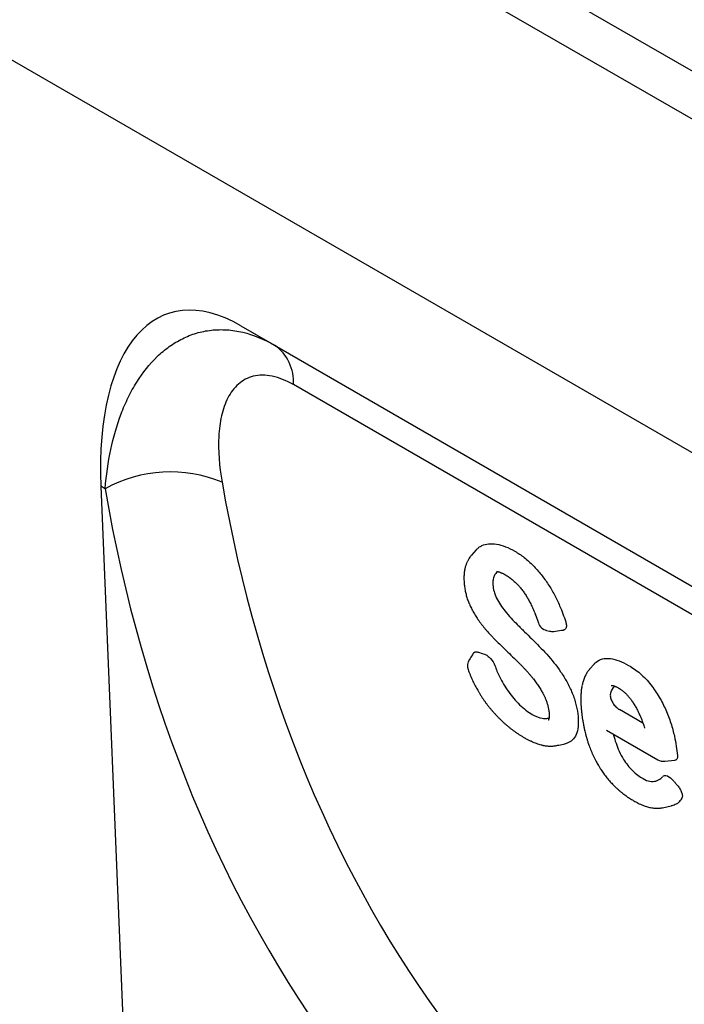
# Model space of a CAD drawing. Units: millimetres. Extents: x -646 to 1086, y -385 to 766.
# Drawn here: x -175 to -117, y -219 to -133 of the extents above; entities that cross this region are included whole.
import ezdxf

# ---------------------------------------------------------------- set-up
doc = ezdxf.new("R2010")
doc.units = ezdxf.units.MM
doc.layers.add('132440', color=7, linetype='Continuous')

# ---------------------------------------------------------------- blocks, each defined once
blk = doc.blocks.new('1038001-M_002_ISO_view')
for p, q in [((-85.944, -37.939), (-793.051, 370.265)), ((-88.509, -40.646), (-795.616, 367.558)), ((-196.131, -7.607), (-764.982, 320.784)), ((-196.131, -7.607), (-764.982, 320.784)), ((-312.958, 48.2), (-237.483, 4.629)), ((-312.958, 48.2), (-310.029, 46.509)), ((-310.029, 46.509), (-237.394, 4.577)), ((-233.978, 0.118), (-308.375, 43.067)), ((-325.168, 34.204), (-322.352, -33.914)), ((-324.801, 33.992), (-325.168, 34.204)), ((-292.45, 28.653), (-292.843, 28.21)), ((-286.308, 21.638), (-286.048, 21.575)), ((-282.555, 18.258), (-282.543, 18.273)), ((-282.162, 18.707), (-282.545, 18.275)), ((-283.209, 16.838), (-283.211, 16.828)), ((-277.899, 13.553), (-279.947, 14.735)), ((-281.078, 12.943), (-276.595, 10.355)), ((-276, 10.225), (-275.128, 10.31)), ((-276.287, 6.162), (-276.262, 6.167)), ((-276.198, 6.178), (-275.442, 6.332))]:
    blk.add_line(p, q)
at = {"flags": 128}
for points in [[(-292.265, 19.741), (-292.25, 19.736), (-291.916, 19.626), (-291.716, 19.561)], [(-282.543, 18.273), (-282.514, 18.308), (-282.377, 18.437), (-282.376, 18.437), (-282.376, 18.437)]]:
    blk.add_lwpolyline(points, dxfattribs=at)
for centre, radius, start, end in [((-312.252, 43.322), 3.885, 356.22428, 55.09459), ((-319.111, 23.708), 11.753, 67.45133, 118.95465), ((-286.074, 22.61), 1, 198.65875, 256.49058), ((-285.815, 22.548), 1, 256.49965, 277.48532), ((-292.202, 18.553), 1, 146.76521, 199.52251), ((-276.095, 11.221), 1, 240.00269, 275.45521)]:
    blk.add_arc(centre, radius, start, end)
for centre, major_axis, ratio, start_param, end_param in [((-310.704, 23.804), (-8.619, 25.455), 0.457926, 5.802638, 7.284547), ((-162.797, 113.946), (115.699, 143.973), 0.704838, 2.58654, 2.962878), ((-167.379, 117.411), (119.401, 151.175), 0.700017, 2.579829, 2.956166)]:
    blk.add_ellipse(centre, major_axis=major_axis, ratio=ratio, start_param=start_param, end_param=end_param)
for points, knots in [([(-324.801, 33.992), (-324.704, 35.176), (-324.541, 36.314), (-324.077, 38.491), (-323.777, 39.531), (-323.214, 41.009), (-323.008, 41.487), (-322.555, 42.414), (-322.309, 42.859), (-321.519, 44.124), (-320.925, 44.872), (-319.926, 45.833), (-319.574, 46.127), (-318.839, 46.652), (-318.458, 46.881), (-317.669, 47.271), (-317.261, 47.432), (-316.417, 47.681), (-315.98, 47.77), (-315.095, 47.867), (-314.646, 47.877), (-313.963, 47.832), (-313.733, 47.807), (-313.271, 47.737), (-313.038, 47.692), (-311.875, 47.416), (-310.949, 47.04), (-310.029, 46.509)], [0, 0, 0, 0, 0.125, 0.125, 0.25, 0.25, 0.3125, 0.3125, 0.375, 0.375, 0.5, 0.5, 0.5625, 0.5625, 0.625, 0.625, 0.6875, 0.6875, 0.75, 0.75, 0.8125, 0.8125, 0.84375, 0.84375, 0.875, 0.875, 1, 1, 1, 1]), ([(-308.375, 43.067), (-309.014, 43.435), (-309.633, 43.684), (-310.831, 43.933), (-311.38, 43.926), (-312.129, 43.74), (-312.363, 43.649), (-312.795, 43.418), (-312.994, 43.278), (-313.363, 42.954), (-313.532, 42.768), (-313.838, 42.362), (-313.974, 42.143), (-314.216, 41.675), (-314.322, 41.426), (-314.506, 40.903), (-314.585, 40.627), (-314.78, 39.776), (-314.856, 39.177), (-314.955, 37.309), (-314.849, 35.97), (-314.604, 34.563)], [0, 0, 0, 0, 0.125, 0.125, 0.25, 0.25, 0.3125, 0.3125, 0.375, 0.375, 0.4375, 0.4375, 0.5, 0.5, 0.5625, 0.5625, 0.625, 0.625, 0.75, 0.75, 1, 1, 1, 1]), ([(-291.954, 29.028), (-291.772, 29.114), (-291.572, 29.169), (-291.141, 29.213), (-290.912, 29.202), (-290.671, 29.162)], [0, 0, 0, 0, 0.5, 0.5, 1, 1, 1, 1]), ([(-292.449, 28.652), (-292.437, 28.667), (-292.394, 28.718), (-292.31, 28.795), (-292.2, 28.884), (-292.081, 28.963), (-291.996, 29.006), (-291.954, 29.028)], [0, 0, 0, 0, 0.088922, 0.31557, 0.54222, 0.77111, 1, 1, 1, 1]), ([(-290.671, 29.162), (-290.417, 29.12), (-290.153, 29.045), (-289.612, 28.832), (-289.338, 28.697), (-289.061, 28.537)], [0, 0, 0, 0, 0.5, 0.5, 1, 1, 1, 1]), ([(-289.061, 28.537), (-288.791, 28.381), (-288.52, 28.2), (-287.984, 27.783), (-287.721, 27.549), (-287.466, 27.288)], [0, 0, 0, 0, 0.5, 0.5, 1, 1, 1, 1]), ([(-293.265, 27.533), (-293.279, 27.499), (-293.308, 27.427), (-293.352, 27.306), (-293.392, 27.174), (-293.426, 27.036), (-293.455, 26.888), (-293.481, 26.721), (-293.498, 26.546), (-293.507, 26.376), (-293.51, 26.21), (-293.506, 26.025), (-293.498, 25.884), (-293.492, 25.799), (-293.491, 25.785)], [0, 0, 0, 0, 0.070791, 0.146899, 0.226165, 0.304485, 0.38077, 0.483684, 0.589447, 0.674811, 0.768195, 0.858411, 0.977167, 1, 1, 1, 1]), ([(-292.844, 28.207), (-292.864, 28.184), (-292.919, 28.123), (-292.999, 28.015), (-293.081, 27.893), (-293.152, 27.769), (-293.208, 27.659), (-293.243, 27.587), (-293.257, 27.554), (-293.257, 27.553)], [0, 0, 0, 0, 0.115475, 0.312616, 0.513156, 0.680594, 0.841469, 0.997962, 1, 1, 1, 1]), ([(-290.562, 26.766), (-290.576, 26.757), (-290.641, 26.717), (-290.722, 26.627), (-290.811, 26.505), (-290.853, 26.421), (-290.875, 26.378)], [0, 0, 0, 0, 0.102823, 0.468222, 0.733334, 1, 1, 1, 1]), ([(-290.669, 26.784), (-290.663, 26.783), (-290.639, 26.78), (-290.603, 26.774), (-290.568, 26.767), (-290.509, 26.754), (-290.438, 26.734), (-290.347, 26.703), (-290.252, 26.665), (-290.151, 26.62), (-290.064, 26.576), (-289.997, 26.54), (-289.966, 26.522), (-289.95, 26.513), (-289.947, 26.511)], [0, 0, 0, 0, 0.022805, 0.097631, 0.171472, 0.244331, 0.372888, 0.502491, 0.629149, 0.755572, 0.884321, 0.948796, 0.991465, 1, 1, 1, 1]), ([(-287.466, 27.288), (-287.229, 27.045), (-286.999, 26.786), (-286.56, 26.237), (-286.353, 25.95), (-286.16, 25.652)], [0, 0, 0, 0, 0.5, 0.5, 1, 1, 1, 1]), ([(-293.493, 25.778), (-293.492, 25.766), (-293.485, 25.69), (-293.47, 25.55), (-293.444, 25.353), (-293.412, 25.159), (-293.374, 24.968), (-293.33, 24.782), (-293.279, 24.594), (-293.22, 24.405), (-293.155, 24.222), (-293.103, 24.091), (-293.075, 24.024), (-293.071, 24.015)], [0, 0, 0, 0, 0.022576, 0.138818, 0.247957, 0.368046, 0.472619, 0.573478, 0.681406, 0.785593, 0.886511, 0.984758, 1, 1, 1, 1]), ([(-290.875, 26.378), (-290.923, 26.274), (-290.956, 26.155), (-290.991, 25.892), (-290.993, 25.749), (-290.981, 25.598)], [0, 0, 0, 0, 0.5, 0.5, 1, 1, 1, 1]), ([(-289.949, 26.512), (-289.935, 26.504), (-289.891, 26.479), (-289.798, 26.422), (-289.671, 26.341), (-289.525, 26.24), (-289.386, 26.137), (-289.25, 26.027), (-289.121, 25.915), (-289.005, 25.807), (-288.905, 25.709), (-288.847, 25.647), (-288.82, 25.619)], [0, 0, 0, 0, 0.036572, 0.111993, 0.253629, 0.373329, 0.499168, 0.618774, 0.73296, 0.841313, 0.92831, 1, 1, 1, 1]), ([(-290.981, 25.598), (-290.967, 25.422), (-290.938, 25.237), (-290.833, 24.853), (-290.759, 24.655), (-290.658, 24.458)], [0, 0, 0, 0, 0.5, 0.5, 1, 1, 1, 1]), ([(-288.821, 25.62), (-288.773, 25.567), (-288.688, 25.475), (-288.57, 25.336), (-288.462, 25.202), (-288.354, 25.06), (-288.248, 24.912), (-288.146, 24.761), (-288.049, 24.608), (-287.981, 24.494), (-287.944, 24.43), (-287.938, 24.419)], [0, 0, 0, 0, 0.146902, 0.257451, 0.371207, 0.493308, 0.614197, 0.734733, 0.854929, 0.972875, 1, 1, 1, 1]), ([(-286.16, 25.652), (-285.965, 25.352), (-285.784, 25.045), (-285.452, 24.421), (-285.301, 24.108), (-285.164, 23.792)], [0, 0, 0, 0, 0.5, 0.5, 1, 1, 1, 1]), ([(-287.938, 24.419), (-287.916, 24.38), (-287.862, 24.284), (-287.777, 24.127), (-287.682, 23.941), (-287.587, 23.746), (-287.494, 23.542), (-287.405, 23.333), (-287.343, 23.178), (-287.309, 23.091), (-287.303, 23.075)], [0, 0, 0, 0, 0.087129, 0.216132, 0.352763, 0.500969, 0.651801, 0.805941, 0.964906, 1, 1, 1, 1]), ([(-293.07, 24.014), (-293.06, 23.989), (-293.024, 23.907), (-292.957, 23.759), (-292.865, 23.568), (-292.762, 23.369), (-292.652, 23.17), (-292.537, 22.976), (-292.417, 22.786), (-292.325, 22.645), (-292.27, 22.566), (-292.258, 22.55)], [0, 0, 0, 0, 0.04875, 0.165879, 0.295654, 0.43168, 0.567507, 0.702315, 0.830532, 0.964217, 1, 1, 1, 1]), ([(-292.258, 22.55), (-292.245, 22.532), (-292.186, 22.448), (-292.077, 22.297), (-291.927, 22.1), (-291.769, 21.903), (-291.606, 21.708), (-291.445, 21.524), (-291.298, 21.365), (-291.209, 21.271), (-291.17, 21.231)], [0, 0, 0, 0, 0.039192, 0.177513, 0.32275, 0.469464, 0.617616, 0.76802, 0.899402, 1, 1, 1, 1]), ([(-287.305, 23.076), (-287.298, 23.06), (-287.25, 22.931), (-287.164, 22.695), (-287.077, 22.45), (-287.032, 22.317), (-287.023, 22.29)], [0, 0, 0, 0, 0.0624807, 0.4900662, 0.8962163, 1, 1, 1, 1]), ([(-284.637, 22.391), (-284.623, 22.341), (-284.594, 22.242), (-284.576, 22.101), (-284.577, 21.973), (-284.6, 21.864), (-284.643, 21.778), (-284.703, 21.716), (-284.768, 21.68), (-284.816, 21.674), (-284.835, 21.671)], [0, 0, 0, 0, 0.135516, 0.270982, 0.406911, 0.54279, 0.670908, 0.799012, 0.920916, 1, 1, 1, 1]), ([(-288.86, 22.149), (-288.754, 22.046), (-288.649, 21.942), (-288.544, 21.838), (-288.438, 21.734), (-288.333, 21.63), (-288.227, 21.526), (-288.016, 21.319), (-287.806, 21.112), (-287.594, 20.905)], [0, 0, 0, 0, 0.000464114, 0.000464114, 0.000464114, 0.000928228, 0.000928228, 0.000928228, 0.001855318, 0.001855318, 0.001855318, 0.001855318]), ([(-285.685, 21.556), (-285.462, 21.586), (-285.178, 21.623), (-284.895, 21.661), (-284.835, 21.669)], [0, 0, 0, 0, 0.786324, 1, 1, 1, 1]), ([(-291.169, 21.23), (-291.096, 21.154), (-290.908, 20.959), (-290.598, 20.645), (-290.25, 20.3), (-290.017, 20.074), (-289.906, 19.966)], [0, 0, 0, 0, 0.17685, 0.451774, 0.737718, 1, 1, 1, 1]), ([(-292.669, 19.656), (-292.667, 19.661), (-292.651, 19.692), (-292.604, 19.729), (-292.531, 19.764), (-292.446, 19.775), (-292.357, 19.768), (-292.295, 19.75), (-292.265, 19.741)], [0, 0, 0, 0, 0.0430853, 0.2425328, 0.4467135, 0.6509384, 0.8254597, 1, 1, 1, 1]), ([(-289.906, 19.966), (-289.833, 19.896), (-289.573, 19.645), (-289.148, 19.231), (-288.797, 18.884), (-288.631, 18.72)], [0, 0, 0, 0, 0.170979, 0.608469, 1, 1, 1, 1]), ([(-292.671, 19.657), (-292.705, 19.606), (-292.828, 19.421), (-292.95, 19.236), (-293.038, 19.101)], [0, 0, 0, 0, 0.2731296, 1, 1, 1, 1]), ([(-291.716, 19.561), (-291.632, 19.533), (-291.543, 19.487), (-291.363, 19.36), (-291.274, 19.28), (-291.024, 19.007), (-290.886, 18.781), (-290.811, 18.569)], [0, 0, 0, 0, 0.25, 0.25, 0.5, 0.5, 1, 1, 1, 1]), ([(-281.991, 18.872), (-281.831, 19.003), (-281.646, 19.099), (-281.226, 19.207), (-280.994, 19.218), (-280.743, 19.185)], [0, 0, 0, 0, 0.5, 0.5, 1, 1, 1, 1]), ([(-280.743, 19.185), (-280.496, 19.152), (-280.237, 19.084), (-279.702, 18.884), (-279.43, 18.752), (-279.153, 18.592)], [0, 0, 0, 0, 0.5, 0.5, 1, 1, 1, 1]), ([(-293.144, 18.219), (-293.12, 18.152), (-293.068, 18.006), (-292.98, 17.781), (-292.88, 17.543), (-292.778, 17.313), (-292.671, 17.089), (-292.599, 16.947), (-292.563, 16.875)], [0, 0, 0, 0, 0.150266, 0.32845, 0.501262, 0.681547, 0.839857, 1, 1, 1, 1]), ([(-288.631, 18.72), (-288.618, 18.708), (-288.541, 18.631), (-288.408, 18.496), (-288.229, 18.308), (-288.051, 18.115), (-287.871, 17.913), (-287.693, 17.704), (-287.56, 17.542), (-287.486, 17.449), (-287.467, 17.426)], [0, 0, 0, 0, 0.031496, 0.190356, 0.334382, 0.482576, 0.643159, 0.798962, 0.950254, 1, 1, 1, 1]), ([(-285.078, 18.032), (-284.886, 17.754), (-284.71, 17.467), (-284.391, 16.886), (-284.249, 16.596), (-284.122, 16.305)], [0, 0, 0, 0, 0.5, 0.5, 1, 1, 1, 1]), ([(-282.555, 18.258), (-282.56, 18.253), (-282.599, 18.211), (-282.667, 18.124), (-282.748, 18.01), (-282.808, 17.914), (-282.867, 17.811), (-282.932, 17.684), (-283.002, 17.528), (-283.066, 17.361), (-283.121, 17.191), (-283.166, 17.024), (-283.193, 16.913), (-283.205, 16.858), (-283.206, 16.853)], [0, 0, 0, 0, 0.014069, 0.109834, 0.203342, 0.265246, 0.323126, 0.429238, 0.538331, 0.652788, 0.774593, 0.881216, 0.988716, 1, 1, 1, 1]), ([(-282.16, 18.705), (-282.145, 18.724), (-282.093, 18.785), (-282.033, 18.836), (-281.991, 18.872)], [0, 0, 0, 0, 0.302446, 1, 1, 1, 1]), ([(-279.153, 18.592), (-278.816, 18.397), (-278.477, 18.163), (-277.978, 17.735), (-277.816, 17.581), (-277.502, 17.251), (-277.351, 17.075), (-277.206, 16.888)], [0, 0, 0, 0, 0.5, 0.5, 0.75, 0.75, 1, 1, 1, 1]), ([(-287.467, 17.426), (-287.462, 17.419), (-287.416, 17.361), (-287.327, 17.246), (-287.205, 17.079), (-287.086, 16.908), (-286.972, 16.737), (-286.864, 16.565), (-286.766, 16.401), (-286.676, 16.244), (-286.609, 16.119), (-286.57, 16.043), (-286.557, 16.017)], [0, 0, 0, 0, 0.014767, 0.132481, 0.256775, 0.379441, 0.500763, 0.62088, 0.740629, 0.843325, 0.94757, 1, 1, 1, 1]), ([(-292.562, 16.875), (-292.551, 16.854), (-292.505, 16.764), (-292.422, 16.61), (-292.31, 16.408), (-292.189, 16.203), (-292.057, 15.989), (-291.916, 15.772), (-291.772, 15.562), (-291.624, 15.355), (-291.508, 15.199), (-291.439, 15.11), (-291.423, 15.089)], [0, 0, 0, 0, 0.03371, 0.147722, 0.251944, 0.364175, 0.486066, 0.607324, 0.727918, 0.8432, 0.962956, 1, 1, 1, 1]), ([(-283.213, 16.819), (-283.216, 16.802), (-283.23, 16.735), (-283.251, 16.612), (-283.276, 16.446), (-283.296, 16.264), (-283.311, 16.057), (-283.32, 15.819), (-283.321, 15.555), (-283.314, 15.281), (-283.297, 14.988), (-283.271, 14.674), (-283.247, 14.453), (-283.235, 14.336)], [0, 0, 0, 0, 0.022718, 0.091387, 0.158478, 0.229786, 0.312416, 0.412831, 0.518334, 0.630757, 0.739712, 0.862977, 1, 1, 1, 1]), ([(-280.665, 16.839), (-280.664, 16.839), (-280.653, 16.841), (-280.642, 16.842), (-280.632, 16.843), (-280.634, 16.842), (-280.628, 16.842), (-280.615, 16.842), (-280.593, 16.841), (-280.554, 16.835), (-280.507, 16.825), (-280.451, 16.81), (-280.387, 16.788), (-280.316, 16.761), (-280.236, 16.725), (-280.148, 16.681), (-280.081, 16.646), (-280.039, 16.621), (-280.032, 16.617)], [0, 0, 0, 0, 0.006498, 0.054717, 0.102558, 0.134932, 0.161453, 0.187631, 0.271688, 0.356653, 0.44357, 0.528099, 0.611251, 0.698676, 0.788886, 0.881425, 0.979047, 1, 1, 1, 1]), ([(-280.473, 16.659), (-280.453, 16.685), (-280.42, 16.728), (-280.381, 16.765), (-280.365, 16.779)], [0, 0, 0, 0, 0.599219, 1, 1, 1, 1]), ([(-280.038, 16.619), (-280.033, 16.616), (-279.971, 16.579), (-279.875, 16.518), (-279.759, 16.438), (-279.677, 16.375), (-279.606, 16.317), (-279.53, 16.251), (-279.444, 16.172), (-279.349, 16.078), (-279.255, 15.978), (-279.163, 15.872), (-279.087, 15.78), (-279.042, 15.722), (-279.027, 15.703)], [0, 0, 0, 0, 0.0132793, 0.1758541, 0.2838409, 0.3577508, 0.4245592, 0.4892438, 0.5812626, 0.6733765, 0.76571, 0.858414, 0.9528842, 1, 1, 1, 1]), ([(-277.206, 16.888), (-276.944, 16.548), (-276.701, 16.19), (-276.266, 15.454), (-276.076, 15.081), (-275.911, 14.706)], [0, 0, 0, 0, 0.5, 0.5, 1, 1, 1, 1]), ([(-286.557, 16.018), (-286.554, 16.012), (-286.53, 15.964), (-286.491, 15.883), (-286.439, 15.773), (-286.39, 15.658), (-286.34, 15.531), (-286.29, 15.393), (-286.245, 15.254), (-286.204, 15.113), (-286.168, 14.97), (-286.137, 14.823), (-286.113, 14.69), (-286.101, 14.601), (-286.095, 14.561)], [0, 0, 0, 0, 0.011935, 0.088744, 0.153091, 0.222394, 0.309183, 0.401112, 0.494969, 0.5909, 0.694211, 0.80048, 0.91143, 1, 1, 1, 1]), ([(-284.122, 16.305), (-283.972, 15.961), (-283.858, 15.622), (-283.685, 14.97), (-283.627, 14.658), (-283.587, 14.357)], [0, 0, 0, 0, 0.5, 0.5, 1, 1, 1, 1]), ([(-280.743, 16.015), (-280.747, 15.966), (-280.746, 15.913), (-280.731, 15.801), (-280.717, 15.741), (-280.66, 15.558), (-280.599, 15.43), (-280.446, 15.186), (-280.353, 15.072), (-280.154, 14.875), (-280.05, 14.794), (-279.947, 14.735)], [0, 0, 0, 0, 0.125, 0.125, 0.25, 0.25, 0.5, 0.5, 0.75, 0.75, 1, 1, 1, 1]), ([(-279.028, 15.702), (-279.005, 15.673), (-278.948, 15.598), (-278.859, 15.474), (-278.76, 15.328), (-278.661, 15.175), (-278.565, 15.017), (-278.473, 14.856), (-278.388, 14.698), (-278.315, 14.553), (-278.272, 14.462), (-278.253, 14.421)], [0, 0, 0, 0, 0.073946, 0.185742, 0.300768, 0.422477, 0.544701, 0.667828, 0.793234, 0.90688, 1, 1, 1, 1]), ([(-291.422, 15.09), (-291.416, 15.081), (-291.359, 15.007), (-291.246, 14.867), (-291.083, 14.672), (-290.913, 14.477), (-290.74, 14.286), (-290.563, 14.1), (-290.392, 13.928), (-290.224, 13.767), (-290.092, 13.644), (-290.012, 13.572), (-289.987, 13.549)], [0, 0, 0, 0, 0.015396, 0.130096, 0.251106, 0.372437, 0.493987, 0.614959, 0.737339, 0.842225, 0.949194, 1, 1, 1, 1]), ([(-288.653, 15.154), (-288.474, 14.977), (-288.29, 14.817), (-287.919, 14.533), (-287.733, 14.41), (-287.55, 14.304)], [0, 0, 0, 0, 0.5, 0.5, 1, 1, 1, 1]), ([(-275.911, 14.706), (-275.738, 14.312), (-275.59, 13.921), (-275.34, 13.153), (-275.239, 12.778), (-275.158, 12.412)], [0, 0, 0, 0, 0.5, 0.5, 1, 1, 1, 1]), ([(-286.69, 13.974), (-286.618, 13.965), (-286.474, 13.948), (-286.295, 13.961), (-286.166, 13.986), (-286.106, 14.011), (-286.087, 14.019)], [0, 0, 0, 0, 0.32318, 0.646419, 0.885979, 1, 1, 1, 1]), ([(-286.116, 13.891), (-286.117, 13.89), (-286.121, 13.878), (-286.128, 13.862), (-286.134, 13.848), (-286.141, 13.833), (-286.151, 13.816), (-286.159, 13.804), (-286.161, 13.802), (-286.162, 13.801)], [0, 0, 0, 0, 0.013332, 0.118087, 0.215223, 0.317702, 0.529663, 0.770218, 1, 1, 1, 1]), ([(-286.096, 14.566), (-286.095, 14.557), (-286.092, 14.538), (-286.086, 14.48), (-286.077, 14.395), (-286.072, 14.292), (-286.071, 14.201), (-286.075, 14.12), (-286.081, 14.051), (-286.09, 13.992), (-286.101, 13.941), (-286.11, 13.911), (-286.118, 13.887), (-286.123, 13.874), (-286.123, 13.873)], [0, 0, 0, 0, 0.025682, 0.055312, 0.17455, 0.28989, 0.40041, 0.509661, 0.615772, 0.720069, 0.828177, 0.934433, 0.995334, 1, 1, 1, 1]), ([(-283.587, 14.357), (-283.546, 14.04), (-283.528, 13.738), (-283.552, 13.181), (-283.594, 12.929), (-283.671, 12.709)], [0, 0, 0, 0, 0.5, 0.5, 1, 1, 1, 1]), ([(-283.234, 14.33), (-283.233, 14.322), (-283.22, 14.213), (-283.191, 14.008), (-283.147, 13.719), (-283.097, 13.435), (-283.041, 13.151), (-282.979, 12.872), (-282.911, 12.6), (-282.839, 12.336), (-282.759, 12.071), (-282.682, 11.837), (-282.631, 11.692), (-282.61, 11.633)], [0, 0, 0, 0, 0.008899, 0.128517, 0.238143, 0.340586, 0.450252, 0.556724, 0.650049, 0.749409, 0.844677, 0.935858, 1, 1, 1, 1]), ([(-278.253, 14.422), (-278.245, 14.405), (-278.211, 14.331), (-278.154, 14.205), (-278.077, 14.024), (-278, 13.833), (-277.924, 13.63), (-277.856, 13.431), (-277.801, 13.256), (-277.77, 13.151), (-277.757, 13.108), (-277.757, 13.107)], [0, 0, 0, 0, 0.03684, 0.163123, 0.283623, 0.442356, 0.593893, 0.746428, 0.899698, 0.99831, 1, 1, 1, 1]), ([(-289.986, 13.548), (-289.95, 13.515), (-289.854, 13.43), (-289.694, 13.294), (-289.506, 13.14), (-289.312, 12.99), (-289.115, 12.844), (-288.914, 12.703), (-288.709, 12.567), (-288.502, 12.437), (-288.356, 12.35), (-288.285, 12.309), (-288.282, 12.308)], [0, 0, 0, 0, 0.065602, 0.17255, 0.284698, 0.398609, 0.514209, 0.63099, 0.75015, 0.871326, 0.995124, 1, 1, 1, 1]), ([(-288.281, 12.307), (-288.252, 12.29), (-288.183, 12.251), (-288.038, 12.171), (-287.85, 12.073), (-287.63, 11.968), (-287.413, 11.874), (-287.2, 11.791), (-286.992, 11.721), (-286.819, 11.671), (-286.7, 11.642), (-286.64, 11.628), (-286.619, 11.623), (-286.615, 11.622)], [0, 0, 0, 0, 0.053015, 0.125163, 0.258869, 0.391161, 0.520805, 0.648434, 0.773901, 0.896599, 0.957235, 0.991913, 1, 1, 1, 1]), ([(-283.671, 12.709), (-283.741, 12.509), (-283.835, 12.332), (-284.073, 12.042), (-284.217, 11.929), (-284.386, 11.849)], [0, 0, 0, 0, 0.5, 0.5, 1, 1, 1, 1]), ([(-280.476, 12.595), (-280.475, 12.591), (-280.473, 12.565), (-280.465, 12.537), (-280.46, 12.513)], [0, 0, 0, 0, 0.160922, 1, 1, 1, 1]), ([(-286.6, 11.617), (-286.598, 11.617), (-286.537, 11.604), (-286.42, 11.584), (-286.25, 11.561), (-286.08, 11.548), (-285.913, 11.544), (-285.745, 11.551), (-285.594, 11.567), (-285.5, 11.585), (-285.46, 11.593)], [0, 0, 0, 0, 0.006306, 0.169655, 0.317615, 0.459567, 0.607329, 0.751131, 0.895805, 1, 1, 1, 1]), ([(-285.451, 11.594), (-285.376, 11.609), (-285.211, 11.643), (-284.96, 11.694), (-284.787, 11.729), (-284.699, 11.747)], [0, 0, 0, 0, 0.294859, 0.642647, 1, 1, 1, 1]), ([(-284.386, 11.849), (-284.43, 11.83), (-284.52, 11.793), (-284.626, 11.761), (-284.688, 11.75), (-284.699, 11.748)], [0, 0, 0, 0, 0.450131, 0.901647, 1, 1, 1, 1]), ([(-282.608, 11.63), (-282.603, 11.616), (-282.571, 11.529), (-282.509, 11.368), (-282.419, 11.143), (-282.32, 10.913), (-282.213, 10.678), (-282.1, 10.444), (-281.991, 10.234), (-281.886, 10.043), (-281.78, 9.86), (-281.677, 9.691), (-281.606, 9.58), (-281.579, 9.537)], [0, 0, 0, 0, 0.019393, 0.127017, 0.231275, 0.340284, 0.455052, 0.56563, 0.672482, 0.754521, 0.838419, 0.936354, 1, 1, 1, 1]), ([(-280.25, 11.799), (-280.17, 11.567), (-280.079, 11.332), (-279.862, 10.859), (-279.737, 10.622), (-279.589, 10.388)], [0, 0, 0, 0, 0.5, 0.5, 1, 1, 1, 1]), ([(-279.589, 10.388), (-279.476, 10.209), (-279.353, 10.033), (-279.087, 9.699), (-278.945, 9.541), (-278.796, 9.399)], [0, 0, 0, 0, 0.5, 0.5, 1, 1, 1, 1]), ([(-274.888, 10.74), (-274.886, 10.698), (-274.882, 10.614), (-274.9, 10.506), (-274.939, 10.417), (-274.997, 10.354), (-275.061, 10.319), (-275.11, 10.315), (-275.128, 10.313)], [0, 0, 0, 0, 0.181149, 0.362215, 0.544064, 0.725825, 0.894644, 1, 1, 1, 1]), ([(-281.579, 9.536), (-281.57, 9.521), (-281.52, 9.444), (-281.43, 9.311), (-281.305, 9.131), (-281.176, 8.958), (-281.04, 8.783), (-280.9, 8.613), (-280.762, 8.453), (-280.625, 8.303), (-280.49, 8.164), (-280.376, 8.05), (-280.307, 7.984), (-280.284, 7.962)], [0, 0, 0, 0, 0.025967, 0.135297, 0.235442, 0.345164, 0.44917, 0.558167, 0.666168, 0.759327, 0.856477, 0.95211, 1, 1, 1, 1]), ([(-276.341, 8.736), (-276.309, 8.765), (-276.259, 8.81), (-276.213, 8.86), (-276.197, 8.878)], [0, 0, 0, 0, 0.651563, 1, 1, 1, 1]), ([(-276.175, 8.902), (-276.133, 8.95), (-276.077, 8.978), (-275.939, 8.992), (-275.859, 8.978), (-275.602, 8.876), (-275.408, 8.725), (-275.243, 8.532)], [0, 0, 0, 0, 0.25, 0.25, 0.5, 0.5, 1, 1, 1, 1]), ([(-280.283, 7.96), (-280.219, 7.901), (-280.101, 7.79), (-279.921, 7.634), (-279.746, 7.489), (-279.573, 7.353), (-279.401, 7.226), (-279.236, 7.111), (-279.067, 7), (-278.906, 6.899), (-278.802, 6.837), (-278.753, 6.808)], [0, 0, 0, 0, 0.129708, 0.240401, 0.357282, 0.474867, 0.578777, 0.688315, 0.79443, 0.905595, 1, 1, 1, 1]), ([(-275.243, 8.532), (-275.192, 8.473), (-275.142, 8.414), (-275.091, 8.355), (-275.024, 8.276), (-274.956, 8.198), (-274.889, 8.119)], [0.0010126999, 0.0010126999, 0.0010126999, 0.0010126999, 0.0012476081, 0.0012476081, 0.0012476081, 0.0015601888, 0.0015601888, 0.0015601888, 0.0015601888]), ([(-274.889, 8.119), (-274.809, 8.026), (-274.737, 7.927), (-274.612, 7.719), (-274.562, 7.615), (-274.489, 7.41), (-274.468, 7.314), (-274.46, 7.143), (-274.474, 7.071), (-274.504, 7.014)], [0, 0, 0, 0, 0.25, 0.25, 0.5, 0.5, 0.75, 0.75, 1, 1, 1, 1]), ([(-274.504, 7.014), (-274.538, 6.956), (-274.606, 6.839), (-274.738, 6.686), (-274.896, 6.551), (-275.085, 6.443), (-275.268, 6.37), (-275.394, 6.345), (-275.442, 6.336)], [0, 0, 0, 0, 0.162191, 0.325314, 0.508892, 0.69377, 0.882391, 1, 1, 1, 1]), ([(-278.746, 6.803), (-278.703, 6.778), (-278.595, 6.716), (-278.416, 6.622), (-278.212, 6.521), (-278.006, 6.429), (-277.798, 6.347), (-277.603, 6.281), (-277.414, 6.227), (-277.231, 6.185), (-277.046, 6.154), (-276.866, 6.135), (-276.697, 6.128), (-276.552, 6.131), (-276.431, 6.141), (-276.363, 6.149), (-276.332, 6.154), (-276.331, 6.154)], [0, 0, 0, 0, 0.054868, 0.13925, 0.221592, 0.309706, 0.395759, 0.479546, 0.551544, 0.628484, 0.704155, 0.777986, 0.849577, 0.911668, 0.955003, 0.998916, 1, 1, 1, 1]), ([(-276.312, 6.157), (-276.31, 6.158), (-276.276, 6.163), (-276.241, 6.171), (-276.21, 6.177)], [0, 0, 0, 0, 0.077728, 1, 1, 1, 1])]:
    blk.add_open_spline(points, degree=3, knots=knots)
for points in [[(-290.658, 24.458), (-290.455, 24.059), (-290.199, 23.673), (-289.916, 23.317)], [(-289.916, 23.317), (-289.583, 22.899), (-289.226, 22.511), (-288.86, 22.149)], [(-285.164, 23.792), (-284.961, 23.322), (-284.785, 22.853), (-284.637, 22.391)], [(-287.594, 20.905), (-287.153, 20.473), (-286.719, 20.023), (-286.292, 19.557)], [(-286.292, 19.557), (-285.858, 19.085), (-285.448, 18.572), (-285.078, 18.032)], [(-290.811, 18.569), (-290.702, 18.255), (-290.567, 17.937), (-290.41, 17.617)], [(-290.41, 17.617), (-290.19, 17.17), (-289.926, 16.724), (-289.624, 16.297)], [(-280.743, 16.015), (-280.69, 16.264), (-280.601, 16.484), (-280.473, 16.659)], [(-289.624, 16.297), (-289.332, 15.885), (-289.002, 15.498), (-288.653, 15.154)], [(-287.55, 14.304), (-287.246, 14.129), (-286.953, 14.014), (-286.69, 13.974)], [(-280.46, 12.513), (-280.403, 12.28), (-280.335, 12.042), (-280.25, 11.799)], [(-275.158, 12.412), (-275.031, 11.832), (-274.939, 11.272), (-274.888, 10.74)], [(-278.796, 9.399), (-278.501, 9.117), (-278.192, 8.885), (-277.892, 8.712)], [(-277.892, 8.712), (-277.682, 8.59), (-277.478, 8.51), (-277.296, 8.482)], [(-276.769, 8.506), (-276.606, 8.552), (-276.462, 8.629), (-276.341, 8.736)], [(-277.296, 8.482), (-277.101, 8.453), (-276.925, 8.463), (-276.769, 8.506)]]:
    blk.add_open_spline(points, degree=3)

msp = doc.modelspace()

# ---------------------------------------------------------------- block references
at = {"layer": '132440'}
msp.add_blockref('1038001-M_002_ISO_view', (157.324, -208.152), dxfattribs=at)

doc.saveas('drawing.dxf')
